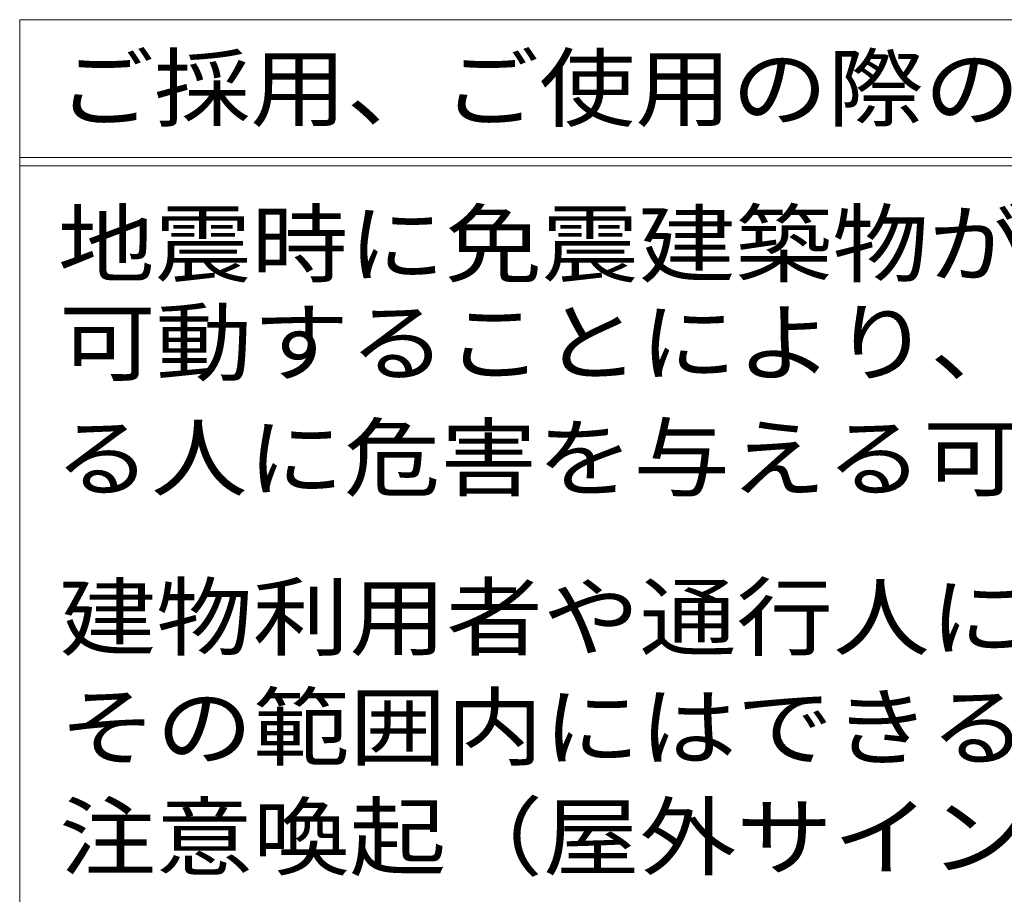
# Model space of a CAD drawing. Units: millimetres. Extents: x -5651 to 7729, y -5919 to 5584.
# Drawn here: x -2716 to -1292, y -3730 to -2466 of the extents above; entities that cross this region are included whole.
import ezdxf

# ---------------------------------------------------------------- set-up
doc = ezdxf.new("R2010")
doc.units = ezdxf.units.MM
doc.header["$LTSCALE"] = 30
doc.layers.add('F-5ﾚｲﾔ', color=7, linetype='Continuous')
doc.styles.add('ＭＳ ゴシック', font='txt')

msp = doc.modelspace()

# ---------------------------------------------------------------- linework, layer by layer
at = {"layer": 'F-5ﾚｲﾔ', "color": 7, "linetype": 'Continuous', "lineweight": 9}
for p, q in [((-2715.7, -2465.5), (1934.3, -2465.5)), ((-2715.7, -2465.5), (7729.4, -2465.5)), ((-2715.7, -2465.5), (-2715.7, -3845.7)), ((-2715.7, -2664.7), (7729.4, -2664.7)), ((-2715.7, -2676.7), (7729.4, -2676.7))]:
    msp.add_line(p, q, dxfattribs=at)

# ---------------------------------------------------------------- texts
at = {"layer": 'F-5ﾚｲﾔ', "color": 2, "linetype": 'Continuous', "lineweight": 9, "style": 'ＭＳ ゴシック'}
for s, width, p in [('ご採用、ご使用の際の留意点', 1.115385, (-2660.6, -2610.1)), ('地震時に免震建築物が大きく変位した時、免震エキスパンションジョイントが大きく', 1.121711, (-2660.6, -2835.2)), ('可動することにより、その相対変位に追従または吸収する構造ですが、その周辺にい', 1.121711, (-2659, -2977.8)), ('る人に危害を与える可能性を伴います。', 1.118056, (-2665.4, -3144.6)), ('建物利用者や通行人に地震時に動く可能性があることが理解され、', 1.120833, (-2658.4, -3374.8)), ('その範囲内にはできるだけ近づかず、速やかに通過していただけるような', 1.121212, (-2658.4, -3533.6)), ('注意喚起（屋外サインや表示プレートなど）の表示が必要です。', 1.12069, (-2658.4, -3692.3))]:
    msp.add_text(s, height=91.44, dxfattribs=dict(at, width=width)).set_placement(p)

doc.saveas('drawing.dxf')
